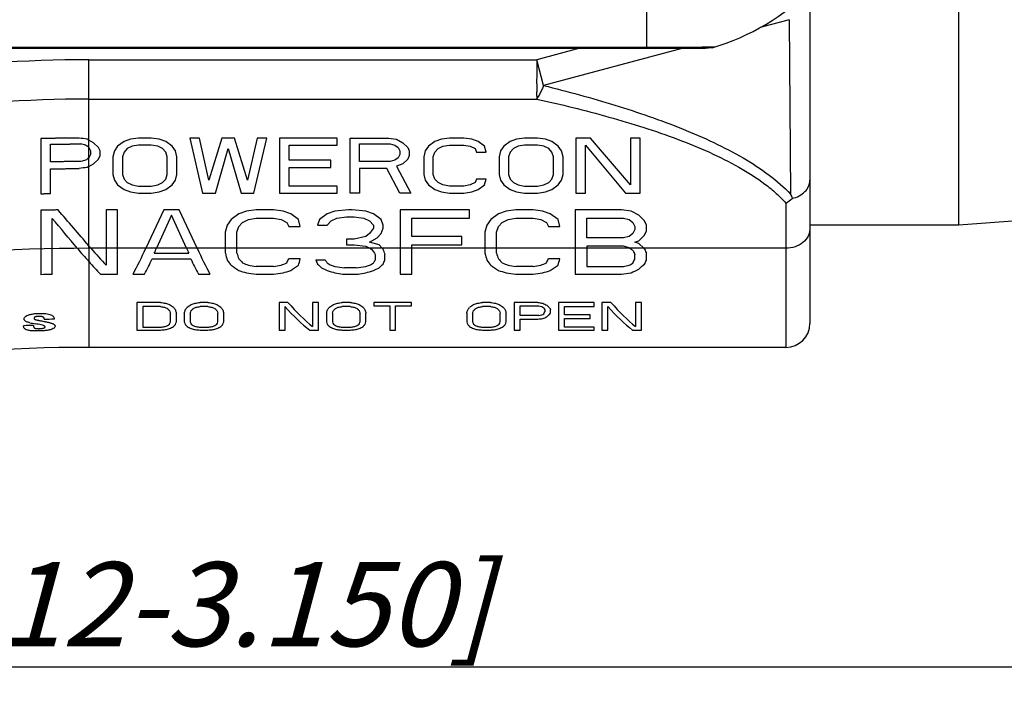
# Model space of a CAD drawing. Units: millimetres. Extents: x 0 to 420, y 0 to 297.
# Drawn here: x 275 to 316, y 87 to 115 of the extents above; entities that cross this region are included whole.
import ezdxf

# ---------------------------------------------------------------- set-up
doc = ezdxf.new("R2010")
doc.units = ezdxf.units.MM
doc.header["$LTSCALE"] = 23.1
doc.layers.get('0').update_dxf_attribs({"linetype": 'CONTINUOUS'})
doc.layers.add('RUNDUNGEN', color=7, linetype='CONTINUOUS')
doc.layers.add('ZEICHNUNGSBEMASSUNGEN', color=7, linetype='CONTINUOUS')
doc.styles.get("Standard").update_dxf_attribs({"font": 'txt', "width": 0.7})
doc.dimstyles.new('DIMSTYLE_2', dxfattribs={"dimtxt": 3.5, "dimasz": 3.5, "dimexe": 1.5, "dimexo": 0, "dimgap": 0.875, "dimtad": 1, "dimlfac": 0.5, "dimdsep": 46, "dimtxsty": 'STANDARD', "dimblk": '_FILLED', "dimblk1": '_FILLED', "dimblk2": '_FILLED', "dimcen": 0.09, "dimclrt": 5, "dimadec": 0, "dimazin": 0, "dimtp": 0.3, "dimtm": 0.3, "dimtfac": 1, "dimtofl": 0, "dimtmove": 0, "dimatfit": 3, "dimldrblk": '_FILLED', "dimfxl": 1, "dimtolj": 1, "dimarcsym": 0})

# ---------------------------------------------------------------- blocks, each defined once
blk = doc.blocks.new('_FILLED')
at = {"color": 0, "linetype": 'BYBLOCK'}
blk.add_solid([(0, 0), (-1, 0.125), (-1, -0.125)], dxfattribs=at)
blk = doc.blocks.new('*D1')
at = {"layer": 'ZEICHNUNGSBEMASSUNGEN', "color": 2, "linetype": 'CONTINUOUS'}
for p, q in [((348.29, 116.395), (348.29, 89.408)), ((195.29, 105.269), (195.29, 89.408)), ((195.29, 89.408), (195.29, 87.033)), ((348.29, 89.408), (348.29, 87.033)), ((195.29, 88.533), (271.79, 88.533)), ((348.29, 88.533), (271.79, 88.533))]:
    blk.add_line(p, q, dxfattribs=at)
at = {"layer": 'ZEICHNUNGSBEMASSUNGEN', "color": 2, "linetype": 'CONTINUOUS', "xscale": 3.5, "yscale": 3.5, "zscale": 3.5, "rotation": 180}
blk.add_blockref('_FILLED', (195.29, 88.533), dxfattribs=at)
at = {"layer": 'ZEICHNUNGSBEMASSUNGEN', "color": 2, "linetype": 'CONTINUOUS', "xscale": 3.5, "yscale": 3.5, "zscale": 3.5}
blk.add_blockref('_FILLED', (348.29, 88.533), dxfattribs=at)
at = {"layer": 'ZEICHNUNGSBEMASSUNGEN', "color": 5, "linetype": 'CONTINUOUS', "insert": (271.79, 92.908), "char_height": 3.5, "width": 75, "attachment_point": 2, "line_spacing_factor": 0.9}
blk.add_mtext('\\Q15.0;76.5-80 [3.012-3.150]', dxfattribs=at)

msp = doc.modelspace()

# ---------------------------------------------------------------- linework, layer by layer
at = {"color": 7, "linetype": 'CONTINUOUS'}
for p, q in [((314.29, 106.946), (314.29, 142.346)), ((308.09, 106.946), (314.29, 106.946)), ((314.29, 106.946), (316.89, 107.146)), ((307.09, 101.846), (278.09, 101.846))]:
    msp.add_line(p, q, dxfattribs=at)
at = {"color": 40, "linetype": 'CONTINUOUS'}
for p, q in [((276.09, 110.534), (276.09, 108.24)), ((276.49, 109.567), (276.49, 110.299)), ((278.29, 110.363), (278.09, 110.473)), ((278.49, 110.168), (278.29, 110.363)), ((279.29, 110.217), (279.157, 110.021)), ((279.557, 110.412), (279.29, 110.217)), ((279.823, 110.51), (279.557, 110.412)), ((279.89, 110.217), (279.69, 110.119)), ((280.157, 110.558), (279.823, 110.51)), ((280.157, 110.266), (279.89, 110.217)), ((280.69, 110.558), (280.157, 110.558)), ((280.69, 110.266), (280.157, 110.266)), ((281.023, 110.51), (280.69, 110.558)), ((280.957, 110.217), (280.69, 110.266)), ((281.157, 110.119), (280.957, 110.217)), ((281.29, 110.412), (281.023, 110.51)), ((281.557, 110.217), (281.29, 110.412)), ((281.69, 110.021), (281.557, 110.217)), ((282.69, 110.558), (282.29, 110.558)), ((282.29, 110.558), (282.823, 108.264)), ((283.09, 108.801), (282.69, 110.558)), ((283.623, 110.558), (283.09, 108.801)), ((284.157, 110.558), (283.623, 110.558)), ((284.69, 108.801), (284.157, 110.558)), ((285.09, 110.558), (284.69, 108.801)), ((284.957, 108.264), (285.49, 110.558)), ((285.49, 110.558), (285.09, 110.558)), ((288.423, 110.558), (286.023, 110.558)), ((286.023, 110.558), (286.023, 108.264)), ((286.423, 110.266), (288.423, 110.266)), ((286.423, 109.631), (286.423, 110.266)), ((288.423, 110.266), (288.423, 110.558)), ((288.957, 110.558), (290.557, 110.558)), ((288.957, 108.264), (288.957, 110.558)), ((289.357, 110.314), (290.623, 110.314)), ((289.357, 109.582), (289.357, 110.314)), ((290.557, 110.558), (290.89, 110.51)), ((290.623, 110.314), (290.823, 110.266)), ((290.823, 110.266), (290.957, 110.168)), ((290.89, 110.51), (291.157, 110.363)), ((291.157, 110.363), (291.357, 110.168)), ((292.223, 110.217), (292.09, 110.021)), ((292.49, 110.412), (292.223, 110.217)), ((292.757, 110.51), (292.49, 110.412)), ((292.623, 110.119), (292.823, 110.217)), ((293.09, 110.558), (292.757, 110.51)), ((292.823, 110.217), (293.09, 110.266)), ((293.69, 110.558), (293.09, 110.558)), ((293.09, 110.266), (293.69, 110.266)), ((294.023, 110.51), (293.69, 110.558)), ((293.69, 110.266), (293.957, 110.217)), ((293.957, 110.217), (294.157, 110.119)), ((294.29, 110.412), (294.023, 110.51)), ((294.557, 110.217), (294.29, 110.412)), ((294.623, 109.973), (294.557, 110.217)), ((295.357, 110.217), (295.223, 110.021)), ((295.623, 110.412), (295.357, 110.217)), ((295.89, 110.51), (295.623, 110.412)), ((295.957, 110.217), (295.757, 110.119)), ((296.223, 110.558), (295.89, 110.51)), ((296.223, 110.266), (295.957, 110.217)), ((296.757, 110.558), (296.223, 110.558)), ((296.757, 110.266), (296.223, 110.266)), ((297.09, 110.51), (296.757, 110.558)), ((297.023, 110.217), (296.757, 110.266)), ((297.223, 110.119), (297.023, 110.217)), ((297.357, 110.412), (297.09, 110.51)), ((297.623, 110.217), (297.357, 110.412)), ((297.757, 110.021), (297.623, 110.217)), ((298.957, 110.558), (298.357, 110.558)), ((298.357, 110.558), (298.357, 108.264)), ((298.757, 110.266), (300.423, 108.264)), ((298.757, 108.264), (298.757, 110.266)), ((300.623, 108.606), (298.957, 110.558)), ((301.023, 110.558), (300.623, 110.558)), ((300.623, 110.558), (300.623, 108.606)), ((301.023, 108.264), (301.023, 110.558)), ((278.09, 110.168), (278.157, 110.021)), ((278.157, 109.875), (278.09, 109.729)), ((278.157, 110.021), (278.157, 109.875)), ((278.557, 110.021), (278.49, 110.168)), ((278.49, 109.68), (278.557, 109.826)), ((278.557, 109.826), (278.557, 110.021)), ((279.157, 110.021), (279.09, 109.777)), ((279.557, 109.973), (279.49, 109.777)), ((279.69, 110.119), (279.557, 109.973)), ((281.29, 109.973), (281.157, 110.119)), ((281.357, 109.777), (281.29, 109.973)), ((281.757, 109.777), (281.69, 110.021)), ((283.357, 108.264), (283.89, 110.119)), ((283.89, 110.119), (284.423, 108.264)), ((290.957, 110.168), (291.023, 110.021)), ((291.023, 109.875), (290.957, 109.729)), ((291.023, 110.021), (291.023, 109.875)), ((291.357, 110.168), (291.423, 110.021)), ((291.423, 109.826), (291.357, 109.68)), ((291.423, 110.021), (291.423, 109.826)), ((292.09, 110.021), (292.023, 109.777)), ((292.423, 109.777), (292.49, 109.973)), ((292.49, 109.973), (292.623, 110.119)), ((294.157, 110.119), (294.223, 109.973)), ((294.223, 109.973), (294.623, 109.973)), ((295.223, 110.021), (295.157, 109.777)), ((295.623, 109.973), (295.557, 109.777)), ((295.757, 110.119), (295.623, 109.973)), ((297.357, 109.973), (297.223, 110.119)), ((297.423, 109.777), (297.357, 109.973)), ((297.823, 109.777), (297.757, 110.021)), ((278.09, 109.375), (278.29, 109.485)), ((278.29, 109.485), (278.49, 109.68)), ((279.09, 109.777), (279.09, 109.045)), ((279.49, 109.777), (279.49, 109.045)), ((281.357, 109.045), (281.357, 109.777)), ((281.757, 109.045), (281.757, 109.777)), ((288.157, 109.631), (286.423, 109.631)), ((288.157, 109.338), (288.157, 109.631)), ((290.623, 109.582), (289.357, 109.582)), ((290.823, 109.631), (290.623, 109.582)), ((290.957, 109.729), (290.823, 109.631)), ((291.157, 109.485), (290.89, 109.387)), ((290.89, 109.387), (291.49, 108.264)), ((291.357, 109.68), (291.157, 109.485)), ((292.023, 109.777), (292.023, 109.045)), ((292.423, 109.045), (292.423, 109.777)), ((295.157, 109.777), (295.157, 109.045)), ((295.557, 109.777), (295.557, 109.045)), ((297.423, 109.045), (297.423, 109.777)), ((297.823, 109.045), (297.823, 109.777)), ((276.49, 108.249), (276.49, 109.274)), ((279.09, 109.045), (279.157, 108.801)), ((279.49, 109.045), (279.557, 108.85)), ((281.29, 108.85), (281.357, 109.045)), ((281.69, 108.801), (281.757, 109.045)), ((286.423, 109.338), (288.157, 109.338)), ((286.423, 108.557), (286.423, 109.338)), ((290.49, 109.289), (289.357, 109.289)), ((289.357, 109.289), (289.357, 108.264)), ((291.023, 108.264), (290.49, 109.289)), ((292.023, 109.045), (292.09, 108.801)), ((292.49, 108.85), (292.423, 109.045)), ((295.157, 109.045), (295.223, 108.801)), ((295.557, 109.045), (295.623, 108.85)), ((297.357, 108.85), (297.423, 109.045)), ((297.757, 108.801), (297.823, 109.045)), ((279.157, 108.801), (279.29, 108.606)), ((279.29, 108.606), (279.557, 108.411)), ((279.557, 108.85), (279.69, 108.703)), ((279.69, 108.703), (279.89, 108.606)), ((279.89, 108.606), (280.157, 108.557)), ((280.157, 108.557), (280.69, 108.557)), ((280.69, 108.557), (280.957, 108.606)), ((280.957, 108.606), (281.157, 108.703)), ((281.157, 108.703), (281.29, 108.85)), ((281.29, 108.411), (281.557, 108.606)), ((281.557, 108.606), (281.69, 108.801)), ((288.423, 108.557), (286.423, 108.557)), ((288.423, 108.264), (288.423, 108.557)), ((292.09, 108.801), (292.223, 108.606)), ((292.223, 108.606), (292.49, 108.411)), ((292.623, 108.703), (292.49, 108.85)), ((292.823, 108.606), (292.623, 108.703)), ((293.09, 108.557), (292.823, 108.606)), ((293.69, 108.557), (293.09, 108.557)), ((293.957, 108.606), (293.69, 108.557)), ((294.157, 108.703), (293.957, 108.606)), ((294.223, 108.85), (294.157, 108.703)), ((294.623, 108.85), (294.223, 108.85)), ((294.29, 108.411), (294.557, 108.606)), ((294.557, 108.606), (294.623, 108.85)), ((295.223, 108.801), (295.357, 108.606)), ((295.357, 108.606), (295.623, 108.411)), ((295.623, 108.85), (295.757, 108.703)), ((295.757, 108.703), (295.957, 108.606)), ((295.957, 108.606), (296.223, 108.557)), ((296.223, 108.557), (296.757, 108.557)), ((296.757, 108.557), (297.023, 108.606)), ((297.023, 108.606), (297.223, 108.703)), ((297.223, 108.703), (297.357, 108.85)), ((297.357, 108.411), (297.623, 108.606)), ((297.623, 108.606), (297.757, 108.801)), ((279.557, 108.411), (279.823, 108.313)), ((279.823, 108.313), (280.157, 108.264)), ((280.157, 108.264), (280.69, 108.264)), ((280.69, 108.264), (281.023, 108.313)), ((281.023, 108.313), (281.29, 108.411)), ((282.823, 108.264), (283.357, 108.264)), ((284.423, 108.264), (284.957, 108.264)), ((286.023, 108.264), (288.423, 108.264)), ((289.357, 108.264), (288.957, 108.264)), ((291.49, 108.264), (291.023, 108.264)), ((292.49, 108.411), (292.757, 108.313)), ((292.757, 108.313), (293.09, 108.264)), ((293.09, 108.264), (293.69, 108.264)), ((293.69, 108.264), (294.023, 108.313)), ((294.023, 108.313), (294.29, 108.411)), ((295.623, 108.411), (295.89, 108.313)), ((295.89, 108.313), (296.223, 108.264)), ((296.223, 108.264), (296.757, 108.264)), ((296.757, 108.264), (297.09, 108.313)), ((297.09, 108.313), (297.357, 108.411)), ((298.357, 108.264), (298.757, 108.264)), ((300.423, 108.264), (301.023, 108.264)), ((276.09, 107.551), (276.09, 104.87)), ((279.29, 107.576), (278.81, 107.576)), ((278.81, 107.576), (278.81, 105.262)), ((279.29, 104.895), (279.29, 107.576)), ((281.21, 107.576), (280.463, 105.97)), ((281.53, 107.342), (280.906, 105.97)), ((281.85, 107.576), (281.21, 107.576)), ((282.155, 105.97), (281.53, 107.342)), ((282.597, 105.97), (281.85, 107.576)), ((284.33, 107.4), (284.01, 107.166)), ((284.65, 107.517), (284.33, 107.4)), ((285.05, 107.576), (284.65, 107.517)), ((285.77, 107.576), (285.05, 107.576)), ((286.17, 107.517), (285.77, 107.576)), ((286.49, 107.4), (286.17, 107.517)), ((286.81, 107.166), (286.49, 107.4)), ((288.01, 107.4), (287.69, 107.166)), ((288.33, 107.517), (288.01, 107.4)), ((288.89, 107.576), (288.33, 107.517)), ((289.05, 107.576), (288.89, 107.576)), ((289.61, 107.517), (289.05, 107.576)), ((289.93, 107.4), (289.61, 107.517)), ((290.25, 107.166), (289.93, 107.4)), ((293.93, 107.576), (291.05, 107.576)), ((291.05, 107.576), (291.05, 104.895)), ((293.93, 107.224), (293.93, 107.576)), ((295.13, 107.4), (294.81, 107.166)), ((295.45, 107.517), (295.13, 107.4)), ((295.85, 107.576), (295.45, 107.517)), ((296.57, 107.576), (295.85, 107.576)), ((296.97, 107.517), (296.57, 107.576)), ((297.29, 107.4), (296.97, 107.517)), ((297.61, 107.166), (297.29, 107.4)), ((300.25, 107.576), (298.33, 107.576)), ((298.33, 107.576), (298.33, 104.895)), ((300.65, 107.517), (300.25, 107.576)), ((300.97, 107.342), (300.65, 107.517)), ((301.21, 107.107), (300.97, 107.342)), ((276.57, 104.881), (276.57, 107.21)), ((283.85, 106.931), (283.77, 106.639)), ((284.01, 107.166), (283.85, 106.931)), ((284.33, 106.873), (284.49, 107.049)), ((284.49, 107.049), (284.73, 107.166)), ((284.73, 107.166), (285.05, 107.224)), ((285.05, 107.224), (285.77, 107.224)), ((285.77, 107.224), (286.09, 107.166)), ((286.09, 107.166), (286.33, 107.049)), ((286.33, 107.049), (286.41, 106.873)), ((286.89, 106.873), (286.81, 107.166)), ((287.69, 107.166), (287.61, 106.931)), ((287.61, 106.931), (288.01, 106.931)), ((288.01, 106.931), (288.17, 107.107)), ((288.17, 107.107), (288.41, 107.224)), ((288.41, 107.224), (288.81, 107.283)), ((288.81, 107.283), (289.13, 107.283)), ((289.13, 107.283), (289.53, 107.224)), ((289.53, 107.224), (289.77, 107.107)), ((289.77, 107.107), (289.93, 106.931)), ((289.93, 106.931), (289.93, 106.814)), ((290.33, 106.931), (290.25, 107.166)), ((290.33, 106.814), (290.33, 106.931)), ((291.53, 107.224), (293.93, 107.224)), ((291.53, 106.463), (291.53, 107.224)), ((294.65, 106.931), (294.57, 106.639)), ((294.81, 107.166), (294.65, 106.931)), ((295.13, 106.873), (295.29, 107.049)), ((295.29, 107.049), (295.53, 107.166)), ((295.53, 107.166), (295.85, 107.224)), ((295.85, 107.224), (296.57, 107.224)), ((296.57, 107.224), (296.89, 107.166)), ((296.89, 107.166), (297.13, 107.049)), ((297.13, 107.049), (297.21, 106.873)), ((297.69, 106.873), (297.61, 107.166)), ((298.81, 107.224), (300.33, 107.224)), ((298.81, 106.404), (298.81, 107.224)), ((300.33, 107.224), (300.57, 107.166)), ((300.57, 107.166), (300.73, 107.049)), ((300.73, 107.049), (300.81, 106.873)), ((301.29, 106.931), (301.21, 107.107)), ((301.29, 106.697), (301.29, 106.931)), ((283.77, 106.639), (283.77, 105.762)), ((284.25, 106.639), (284.33, 106.873)), ((284.25, 105.762), (284.25, 106.639)), ((286.41, 106.873), (286.89, 106.873)), ((289.77, 106.58), (289.61, 106.463)), ((289.93, 106.814), (289.77, 106.58)), ((290.09, 106.404), (290.25, 106.58)), ((290.25, 106.58), (290.33, 106.814)), ((294.57, 106.639), (294.57, 105.762)), ((295.05, 106.639), (295.13, 106.873)), ((295.05, 105.762), (295.05, 106.639)), ((297.21, 106.873), (297.69, 106.873)), ((300.73, 106.58), (300.57, 106.463)), ((300.81, 106.756), (300.73, 106.58)), ((300.81, 106.873), (300.81, 106.756)), ((300.97, 106.287), (301.21, 106.521)), ((301.21, 106.521), (301.29, 106.697)), ((289.13, 106.346), (288.81, 106.346)), ((288.81, 106.346), (288.81, 106.111)), ((288.81, 106.111), (289.13, 106.111)), ((289.61, 106.463), (289.13, 106.346)), ((289.13, 106.111), (289.61, 106.053)), ((289.77, 106.229), (290.09, 106.404)), ((290.17, 106.111), (289.77, 106.229)), ((290.299, 105.97), (290.17, 106.111)), ((293.61, 106.463), (291.53, 106.463)), ((291.53, 106.111), (293.61, 106.111)), ((291.53, 104.895), (291.53, 106.111)), ((293.61, 106.111), (293.61, 106.463)), ((300.33, 106.404), (298.81, 106.404)), ((300.57, 106.463), (300.33, 106.404)), ((300.81, 106.229), (300.97, 106.287)), ((300.97, 106.17), (300.81, 106.229)), ((301.175, 105.97), (300.97, 106.17)), ((278.181, 105.97), (278.09, 106.076)), ((280.81, 105.762), (282.25, 105.762)), ((289.61, 106.053), (289.78, 105.97)), ((290.01, 105.705), (290.01, 105.481)), ((290.41, 105.481), (290.41, 105.705)), ((300.33, 106.053), (298.81, 106.053)), ((298.81, 106.053), (298.81, 105.209)), ((300.57, 105.994), (300.33, 106.053)), ((300.603, 105.97), (300.57, 105.994)), ((300.81, 105.536), (300.81, 105.705)), ((301.29, 105.481), (301.29, 105.762)), ((280.73, 105.536), (282.33, 105.536)), ((286.89, 105.536), (286.41, 105.536)), ((287.93, 105.481), (287.53, 105.481)), ((297.69, 105.536), (297.21, 105.536)), ((278.57, 104.895), (279.29, 104.895)), ((279.93, 104.895), (280.41, 104.895)), ((282.65, 104.895), (283.13, 104.895)), ((285.77, 105.209), (285.05, 105.209)), ((285.05, 104.895), (285.77, 104.895)), ((288.65, 104.895), (289.29, 104.895)), ((289.21, 105.155), (288.73, 105.155)), ((291.05, 104.895), (291.53, 104.895)), ((296.57, 105.209), (295.85, 105.209)), ((295.85, 104.895), (296.57, 104.895)), ((298.33, 104.895), (300.25, 104.895)), ((298.81, 105.209), (300.33, 105.209)), ((281.076, 103.715), (280.09, 103.715)), ((280.09, 103.715), (280.09, 102.569)), ((283.048, 103.715), (282.719, 103.715)), ((286.376, 103.715), (286.006, 103.715)), ((286.006, 103.715), (286.006, 102.569)), ((287.649, 103.715), (287.403, 103.715)), ((287.403, 103.715), (287.403, 102.709)), ((287.649, 102.569), (287.649, 103.715)), ((288.964, 103.715), (288.635, 103.715)), ((291.511, 103.715), (289.95, 103.715)), ((289.95, 103.715), (289.95, 103.572)), ((291.511, 103.572), (291.511, 103.715)), ((294.798, 103.715), (294.469, 103.715)), ((296.77, 103.715), (295.784, 103.715)), ((295.784, 103.715), (295.784, 102.569)), ((299.112, 103.715), (297.633, 103.715)), ((297.633, 103.715), (297.633, 102.569)), ((299.112, 103.543), (299.112, 103.715)), ((299.81, 103.715), (299.44, 103.715)), ((299.44, 103.715), (299.44, 102.569)), ((301.084, 103.715), (300.837, 103.715)), ((300.837, 103.715), (300.837, 102.709)), ((301.084, 102.569), (301.084, 103.715)), ((281.076, 103.543), (280.337, 103.543)), ((280.337, 103.543), (280.337, 102.688)), ((281.487, 102.906), (281.487, 103.273)), ((281.733, 102.906), (281.733, 103.273)), ((282.062, 103.273), (282.062, 102.906)), ((282.309, 103.273), (282.309, 102.906)), ((283.048, 103.543), (282.719, 103.543)), ((283.459, 102.906), (283.459, 103.273)), ((283.705, 102.906), (283.705, 103.273)), ((286.253, 102.569), (286.253, 103.543)), ((287.978, 103.273), (287.978, 102.906)), ((288.225, 103.273), (288.225, 102.906)), ((288.964, 103.543), (288.635, 103.543)), ((289.375, 102.906), (289.375, 103.273)), ((289.621, 102.906), (289.621, 103.273)), ((289.95, 103.572), (290.607, 103.572)), ((290.607, 103.572), (290.607, 102.569)), ((290.854, 103.572), (291.511, 103.572)), ((290.854, 102.569), (290.854, 103.572)), ((293.812, 103.273), (293.812, 102.906)), ((294.058, 103.273), (294.058, 102.906)), ((294.798, 103.543), (294.469, 103.543)), ((295.209, 102.906), (295.209, 103.273)), ((295.455, 102.906), (295.455, 103.273)), ((296.03, 103.572), (296.811, 103.572)), ((296.03, 103.17), (296.03, 103.572)), ((297.058, 103.405), (297.058, 103.325)), ((297.304, 103.299), (297.304, 103.405)), ((297.879, 103.543), (299.112, 103.543)), ((297.879, 103.196), (297.879, 103.543)), ((299.687, 102.569), (299.687, 103.543)), ((276.24, 103.008), (276.24, 103.019)), ((276.654, 103.037), (276.654, 103.017)), ((296.811, 103.17), (296.03, 103.17)), ((296.03, 103.023), (296.77, 103.023)), ((296.03, 102.569), (296.03, 103.023)), ((298.947, 103.196), (297.879, 103.196)), ((297.879, 103.047), (298.947, 103.047)), ((297.879, 102.688), (297.879, 103.047)), ((298.947, 103.047), (298.947, 103.196)), ((275.377, 102.729), (275.377, 102.748)), ((275.791, 102.761), (275.791, 102.75)), ((280.09, 102.569), (281.076, 102.569)), ((280.337, 102.688), (281.076, 102.688)), ((282.719, 102.688), (283.048, 102.688)), ((282.719, 102.569), (283.048, 102.569)), ((286.006, 102.569), (286.253, 102.569)), ((287.28, 102.569), (287.649, 102.569)), ((288.635, 102.688), (288.964, 102.688)), ((288.635, 102.569), (288.964, 102.569)), ((290.607, 102.569), (290.854, 102.569)), ((294.469, 102.688), (294.798, 102.688)), ((294.469, 102.569), (294.798, 102.569)), ((295.784, 102.569), (296.03, 102.569)), ((297.633, 102.569), (299.112, 102.569)), ((299.112, 102.688), (297.879, 102.688)), ((299.112, 102.569), (299.112, 102.688)), ((299.44, 102.569), (299.687, 102.569)), ((300.714, 102.569), (301.084, 102.569))]:
    msp.add_line(p, q, dxfattribs=at)
at = {"color": 9, "linetype": 'CONTINUOUS'}
msp.add_line((278.09, 105.97), (278.09, 101.846), dxfattribs=at)
at = {"color": 40, "linetype": 'CONTINUOUS'}
for centre, radius, start, end in [((296.469, 121.734), 24.577, 219.9018, 221.5992), ((278.09, 23.24), 81.655, 91.06638, 91.40327), ((276.695, 107.701), 4.942, 257.6991, 260.3553), ((272.867, 85.263), 17.821, 79.5217, 80.3086), ((278.09, 24.396), 78.634, 91.04674, 91.34841), ((278.09, 24.986), 77.809, 91.6937, 91.99865)]:
    msp.add_arc(centre, radius, start, end, dxfattribs=at)
at = {"color": 7, "linetype": 'CONTINUOUS'}
msp.add_arc((278.09, 34.68), 67.167, 90, 106.93683, dxfattribs=at)
at = {"color": 40, "linetype": 'CONTINUOUS'}
for centre, major_axis, ratio, start_param, end_param in [((278.09, 55.48), (64.163, -25.665), 0.773824, 1.871959, 1.876922), ((278.09, 55.213), (61.868, -36.519), 0.715996, 1.97265, 1.975628), ((278.09, 55.148), (-59.792, 68.846), 0.444443, -1.097801, -1.095816), ((278.09, 55.453), (59.584, -58.116), 0.533428, 2.05054, 2.051532), ((278.09, 54.644), (61.868, 36.519), 0.715996, 1.172913, 1.17589), ((278.09, 54.709), (59.792, 68.846), 0.444443, 1.097801, 1.099786), ((278.09, 54.355), (59.584, 58.116), 0.533428, 1.091053, 1.092045), ((278.09, 54.328), (64.163, 25.665), 0.773824, 1.271619, 1.276581), ((278.09, 51.057), (-61.254, 94.335), 0.292107, -1.148054, -1.128996), ((278.09, 50.379), (-61.358, 96.063), 0.284421, -1.144787, -1.129231), ((278.181, 124.646), (-7.454, 22.635), 0.367098, -3.872757, -3.816363), ((280.463, 124.646), (3.656, 22.787), 0.213209, -2.584369, -2.496537), ((280.906, 124.646), (3.573, 22.788), 0.208983, -2.514027, -2.497976), ((282.155, 124.646), (-3.573, 22.788), 0.208983, -3.785209, -3.769158), ((282.597, 124.646), (-3.656, 22.787), 0.213209, -3.786649, -3.698816), ((283.713, 124.646), (-2.083, 22.798), 0.127288, -3.748034, -3.725629), ((284.178, 124.646), (-2.627, 22.796), 0.158367, -3.754657, -3.736734), ((289.78, 124.646), (24.999, -18.917), 0.509094, -1.203076, -1.200463), ((289.827, 124.646), (-5.659, 22.735), 0.303844, -3.825333, -3.807415), ((290.299, 124.646), (-8.104, 22.584), 0.386263, -3.89018, -3.887568), ((290.318, 124.646), (-2.627, 22.796), 0.158368, -3.768096, -3.750177), ((294.513, 124.646), (-2.083, 22.798), 0.12729, -3.748034, -3.725629), ((294.978, 124.646), (-2.627, 22.796), 0.158368, -3.754657, -3.736734), ((300.603, 124.646), (-14.275, 21.677), 0.495159, -4.067666, -4.060573), ((300.688, 124.646), (-3.573, 22.788), 0.208984, -3.778118, -3.764678), ((301.175, 124.646), (-9.487, 22.447), 0.421254, -3.92866, -3.926047), ((301.195, 124.646), (-3.573, 22.788), 0.208984, -3.782597, -3.769158), ((277.615, 124.646), (-7.223, 22.651), 0.359829, -3.823035, -3.778859), ((280.932, 124.646), (3.573, 22.788), 0.208983, -2.585808, -2.53195), ((282.128, 124.646), (-3.573, 22.788), 0.208983, -3.751235, -3.697377), ((283.507, 124.646), (-5.659, 22.735), 0.303844, -3.789489, -3.771552), ((283.926, 124.646), (-8.104, 22.584), 0.386264, -3.856208, -3.842759), ((283.22, 124.646), (24.999, -18.917), 0.509094, -1.155652, -1.146681), ((287.6, 124.646), (24.999, 18.917), 0.509094, -1.994911, -1.985941), ((286.612, 124.646), (3.573, 22.788), 0.208982, -2.5454, -2.531951), ((287.011, 124.646), (2.083, 22.798), 0.127288, -2.575494, -2.553074), ((287.301, 124.646), (-3.573, 22.788), 0.208982, -3.746753, -3.733301), ((286.992, 124.646), (-8.104, 22.584), 0.386264, -3.838274, -3.824813), ((287.587, 124.646), (-5.659, 22.735), 0.303846, -3.78949, -3.780523), ((287.163, 124.646), (-14.275, 21.677), 0.495159, -4.020242, -4.011271), ((290.777, 124.646), (14.275, 21.677), 0.49516, -2.271911, -2.26294), ((290.353, 124.646), (5.659, 22.735), 0.303843, -2.502664, -2.493697), ((290.948, 124.646), (8.104, 22.584), 0.386263, -2.458374, -2.444913), ((290.639, 124.646), (3.573, 22.788), 0.208984, -2.549884, -2.536432), ((294.307, 124.646), (-5.659, 22.735), 0.303843, -3.789489, -3.771551), ((294.726, 124.646), (-8.104, 22.584), 0.386263, -3.856206, -3.842757), ((294.02, 124.646), (24.999, -18.917), 0.509094, -1.155652, -1.146681), ((298.4, 124.646), (24.999, 18.917), 0.509094, -1.994911, -1.985941), ((297.412, 124.646), (3.573, 22.788), 0.208984, -2.545399, -2.53195), ((297.811, 124.646), (2.083, 22.798), 0.12729, -2.575494, -2.553074), ((301.577, 124.646), (14.275, 21.677), 0.495159, -2.271914, -2.262943), ((301.012, 124.646), (3.573, 22.788), 0.208984, -2.545399, -2.53195), ((301.905, 124.646), (9.487, 22.447), 0.421254, -2.424385, -2.406434), ((301.519, 124.646), (3.573, 22.788), 0.208984, -2.549884, -2.536432), ((283.003, 124.646), (-14.275, 21.677), 0.49516, -4.011273, -3.993317), ((281.677, 124.646), (34.941, -16.672), 0.445105, -1.28717, -1.278183), ((277.217, 124.646), (89.256, -13.655), 0.204562, -1.456174, -1.451678), ((280.703, 124.646), (71.353, -13.984), 0.252377, -1.46498, -1.460493), ((290.117, 124.646), (71.353, 13.984), 0.252377, -1.6811, -1.676613), ((293.603, 124.646), (89.256, 13.655), 0.204562, -1.689914, -1.685419), ((289.143, 124.646), (34.941, 16.672), 0.445106, -1.863411, -1.854424), ((287.817, 124.646), (14.275, 21.677), 0.49516, -2.289866, -2.27191), ((286.02, 124.646), (24.999, -18.917), 0.509094, -1.137706, -1.128726), ((285.357, 124.646), (34.941, -16.672), 0.445106, -1.287168, -1.278182), ((286.157, 124.646), (34.941, -16.672), 0.445105, -1.305125, -1.300638), ((282.897, 124.646), (89.256, -13.655), 0.204562, -1.478629, -1.474141), ((282.383, 124.646), (71.353, -13.984), 0.252377, -1.438037, -1.433542), ((295.043, 124.646), (89.256, 13.655), 0.204562, -1.667452, -1.662963), ((295.557, 124.646), (71.353, 13.984), 0.252377, -1.708051, -1.703555), ((291.783, 124.646), (34.941, 16.672), 0.445105, -1.840954, -1.836467), ((292.583, 124.646), (34.941, 16.672), 0.445105, -1.86341, -1.854423), ((291.92, 124.646), (24.999, 18.917), 0.509094, -2.012867, -2.003886), ((293.803, 124.646), (-14.275, 21.677), 0.49516, -4.011275, -3.993319), ((292.477, 124.646), (34.94, -16.672), 0.445106, -1.287167, -1.278181), ((288.017, 124.646), (89.257, -13.655), 0.204561, -1.456174, -1.451679), ((291.503, 124.646), (71.353, -13.984), 0.252377, -1.46498, -1.460493), ((300.917, 124.646), (71.353, 13.984), 0.252378, -1.6811, -1.676613), ((304.403, 124.646), (89.256, 13.655), 0.204562, -1.689914, -1.685419), ((299.943, 124.646), (34.941, 16.672), 0.445105, -1.86341, -1.854423), ((298.617, 124.646), (14.275, 21.677), 0.495159, -2.28987, -2.271914), ((308.083, 124.646), (89.257, 13.655), 0.204561, -1.689914, -1.685418), ((303.59, 124.646), (53.365, 14.698), 0.326618, -1.721398, -1.716911), ((302.632, 124.646), (21.453, 19.888), 0.519711, -2.103109, -2.089631), ((268.014, 124.646), (64.624, -14.184), 0.27623, -1.307094, -1.303853), ((275.975, 124.646), (23.948, -19.202), 0.513335, -0.973934, -0.967446), ((287.821, 124.646), (23.948, 19.202), 0.513335, -2.174147, -2.167659), ((295.782, 124.646), (64.624, 14.184), 0.27623, -1.837739, -1.834499), ((269.986, 124.646), (64.624, -14.184), 0.27623, -1.307094, -1.303853), ((277.947, 124.646), (23.948, -19.202), 0.513335, -0.973934, -0.967447), ((284.743, 124.646), (-5.041, 22.757), 0.27821, -3.610857, -3.479113), ((293.737, 124.646), (23.948, 19.202), 0.513336, -2.174149, -2.167661), ((301.698, 124.646), (64.624, 14.184), 0.276229, -1.837739, -1.834498), ((275.902, 124.646), (64.624, -14.184), 0.27623, -1.307094, -1.303853), ((283.863, 124.646), (23.948, -19.202), 0.513335, -0.973935, -0.967448), ((299.571, 124.646), (23.948, 19.202), 0.513335, -2.174145, -2.167657), ((307.531, 124.646), (64.624, 14.184), 0.27623, -1.837739, -1.834499), ((281.736, 124.646), (64.624, -14.184), 0.27623, -1.307094, -1.303853), ((289.696, 124.646), (23.948, -19.202), 0.513335, -0.973935, -0.967448), ((283.708, 124.646), (64.624, -14.184), 0.276229, -1.307094, -1.303854), ((293.437, 124.646), (-13.589, 21.814), 0.488189, -3.841305, -3.83157), ((298.177, 124.646), (-5.041, 22.757), 0.27821, -3.610857, -3.479113), ((269.64, 124.646), (51.554, -14.813), 0.336205, -1.251869, -1.248615), ((276.89, 124.646), (-16.122, 21.271), 0.509226, -3.894929, -3.888413), ((279.376, 124.646), (-5.436, 22.744), 0.294836, -3.590417, -3.580624), ((278.71, 124.646), (-9.061, 22.493), 0.411249, -3.703744, -3.690741), ((280.67, 124.646), (-1.882, 22.799), 0.115526, -3.519805, -3.50671), ((280.16, 124.646), (-3.917, 22.783), 0.226269, -3.565459, -3.552417), ((281.08, 124.646), (-1.498, 22.8), 0.092645, -3.519624, -3.503263), ((282.716, 124.646), (1.498, 22.8), 0.092646, -2.779923, -2.763561), ((283.635, 124.646), (3.917, 22.783), 0.226269, -2.730769, -2.717727), ((285.085, 124.646), (9.061, 22.493), 0.411249, -2.592444, -2.579441), ((283.126, 124.646), (1.882, 22.799), 0.115526, -2.776475, -2.763381), ((284.42, 124.646), (5.436, 22.744), 0.294836, -2.702562, -2.692769), ((286.905, 124.646), (16.122, 21.271), 0.509226, -2.394773, -2.388257), ((294.155, 124.646), (51.554, 14.813), 0.336204, -1.892977, -1.889723), ((271.612, 124.646), (51.554, -14.813), 0.336204, -1.25187, -1.248615), ((278.862, 124.646), (-16.122, 21.271), 0.509226, -3.894929, -3.888413), ((281.348, 124.646), (-5.436, 22.744), 0.294836, -3.590417, -3.580624), ((280.682, 124.646), (-9.061, 22.493), 0.411249, -3.703745, -3.690742), ((282.642, 124.646), (-1.882, 22.799), 0.115526, -3.519805, -3.50671), ((282.132, 124.646), (-3.917, 22.783), 0.226269, -3.565458, -3.552416), ((283.052, 124.646), (-1.498, 22.8), 0.092646, -3.519624, -3.503263), ((284.509, 124.646), (-4.899, 22.761), 0.272035, -3.588316, -3.452434), ((288.632, 124.646), (1.498, 22.8), 0.092646, -2.779923, -2.763561), ((289.551, 124.646), (3.917, 22.783), 0.226269, -2.730769, -2.717727), ((291.001, 124.646), (9.061, 22.493), 0.41125, -2.592443, -2.57944), ((289.042, 124.646), (1.882, 22.799), 0.115527, -2.776475, -2.76338), ((290.336, 124.646), (5.436, 22.744), 0.294835, -2.702562, -2.692769), ((292.821, 124.646), (16.122, 21.271), 0.509226, -2.394773, -2.388257), ((300.071, 124.646), (51.554, 14.813), 0.336204, -1.892977, -1.889723), ((277.528, 124.646), (51.554, -14.813), 0.336204, -1.25187, -1.248616), ((284.778, 124.646), (-16.122, 21.271), 0.509226, -3.894929, -3.888413), ((287.264, 124.646), (-5.436, 22.744), 0.294835, -3.590416, -3.580623), ((286.598, 124.646), (-9.061, 22.493), 0.41125, -3.703745, -3.690742), ((288.558, 124.646), (-1.882, 22.799), 0.115527, -3.519805, -3.50671), ((288.048, 124.646), (-3.917, 22.783), 0.226269, -3.565458, -3.552416), ((288.968, 124.646), (-1.498, 22.8), 0.092646, -3.519624, -3.503263), ((294.466, 124.646), (1.498, 22.8), 0.092644, -2.779923, -2.763562), ((295.385, 124.646), (3.917, 22.783), 0.226271, -2.730768, -2.717726), ((296.835, 124.646), (9.06, 22.493), 0.411248, -2.592445, -2.579442), ((294.876, 124.646), (1.882, 22.799), 0.115524, -2.776475, -2.763381), ((296.17, 124.646), (5.436, 22.744), 0.294838, -2.70256, -2.692767), ((298.655, 124.646), (16.122, 21.271), 0.509226, -2.394773, -2.388257), ((305.905, 124.646), (51.554, 14.813), 0.336206, -1.892978, -1.889724), ((283.362, 124.646), (51.554, -14.813), 0.336206, -1.251869, -1.248614), ((290.612, 124.646), (-16.122, 21.271), 0.509226, -3.894929, -3.888413), ((293.097, 124.646), (-5.436, 22.744), 0.294838, -3.590418, -3.580625), ((292.432, 124.646), (-9.06, 22.493), 0.411248, -3.703743, -3.69074), ((294.391, 124.646), (-1.882, 22.799), 0.115524, -3.519804, -3.50671), ((293.882, 124.646), (-3.917, 22.783), 0.226271, -3.565459, -3.552417), ((294.801, 124.646), (-1.498, 22.8), 0.092644, -3.519624, -3.503262), ((288.358, 124.646), (38.246, -16.143), 0.420974, -1.175571, -1.172319), ((294.075, 124.646), (-9.06, 22.493), 0.411245, -3.693991, -3.687479), ((300.327, 124.646), (9.06, 22.493), 0.411245, -2.631703, -2.625133), ((296.036, 124.646), (-2.536, 22.797), 0.153224, -3.540362, -3.530577), ((298.12, 124.646), (2.536, 22.797), 0.153224, -2.77225, -2.762417), ((295.057, 124.646), (-6.262, 22.708), 0.326885, -3.626232, -3.61322), ((296.283, 124.646), (-2.536, 22.797), 0.153224, -3.540362, -3.530577), ((298.38, 124.646), (2.536, 22.797), 0.153224, -2.775534, -2.765692), ((297.944, 124.646), (-4.899, 22.761), 0.272035, -3.588316, -3.452434), ((282.458, 124.646), (1.882, 22.799), 0.115526, -2.839335, -2.826002), ((282.511, 124.646), (1.498, 22.8), 0.092645, -2.846125, -2.829449), ((281.285, 124.646), (-1.498, 22.8), 0.092646, -3.453736, -3.437061), ((281.337, 124.646), (-1.882, 22.799), 0.115526, -3.457184, -3.443851), ((284.43, 124.646), (1.882, 22.799), 0.115526, -2.839335, -2.826002), ((284.483, 124.646), (1.498, 22.8), 0.092646, -2.846125, -2.829449), ((287.201, 124.646), (-1.498, 22.8), 0.092646, -3.453736, -3.437061), ((287.253, 124.646), (-1.882, 22.799), 0.115527, -3.457184, -3.443851), ((290.346, 124.646), (1.882, 22.799), 0.115527, -2.839334, -2.826002), ((290.399, 124.646), (1.498, 22.8), 0.092646, -2.846124, -2.829449), ((293.035, 124.646), (-1.498, 22.8), 0.092644, -3.453736, -3.437061), ((293.087, 124.646), (-1.882, 22.799), 0.115524, -3.457183, -3.44385), ((296.18, 124.646), (1.882, 22.799), 0.115524, -2.839335, -2.826002), ((296.232, 124.646), (1.498, 22.8), 0.092644, -2.846125, -2.82945), ((315.173, 124.646), (64.624, 14.184), 0.276229, -1.919571, -1.916264), ((307.113, 124.646), (38.246, 16.143), 0.420974, -2.015071, -2.011782), ((301.828, 124.646), (13.589, 21.814), 0.488189, -2.520405, -2.510501), ((299.777, 124.646), (6.262, 22.708), 0.326885, -2.715839, -2.702676), ((298.263, 124.646), (51.554, 14.813), 0.336205, -2.005351, -2.00199), ((303.793, 124.646), (64.624, 14.184), 0.27623, -1.989858, -1.986471), ((287.624, 124.646), (16.122, 21.271), 0.509226, -2.497269, -2.490558), ((290.286, 124.646), (23.948, 19.202), 0.513335, -2.316391, -2.309632), ((284.146, 124.646), (5.436, 22.744), 0.294837, -2.788553, -2.778515), ((285.866, 124.646), (9.061, 22.493), 0.411249, -2.714926, -2.701456), ((283.738, 124.646), (3.917, 22.783), 0.226269, -2.826739, -2.813332), ((280.058, 124.646), (-3.917, 22.783), 0.226269, -3.469853, -3.456446), ((277.93, 124.646), (-9.061, 22.493), 0.411249, -3.581729, -3.56826), ((279.649, 124.646), (-5.436, 22.744), 0.294836, -3.50467, -3.494632), ((273.51, 124.646), (23.948, -19.202), 0.513335, -0.831961, -0.825201), ((276.172, 124.646), (-16.122, 21.271), 0.509226, -3.792627, -3.785916), ((260.003, 124.646), (64.624, -14.184), 0.27623, -1.155121, -1.151735), ((265.532, 124.646), (51.554, -14.813), 0.336204, -1.139603, -1.136242), ((300.235, 124.646), (51.554, 14.813), 0.336204, -2.005351, -2.00199), ((305.765, 124.646), (64.624, 14.184), 0.27623, -1.989858, -1.986472), ((289.596, 124.646), (16.122, 21.271), 0.509226, -2.497269, -2.490558), ((292.258, 124.646), (23.948, 19.202), 0.513335, -2.316391, -2.309631), ((286.118, 124.646), (5.436, 22.744), 0.294836, -2.788554, -2.778516), ((287.838, 124.646), (9.061, 22.493), 0.411249, -2.714926, -2.701456), ((285.71, 124.646), (3.917, 22.783), 0.226269, -2.826739, -2.813332), ((285.974, 124.646), (-3.917, 22.783), 0.226268, -3.469853, -3.456446), ((283.846, 124.646), (-9.061, 22.493), 0.41125, -3.58173, -3.56826), ((285.565, 124.646), (-5.436, 22.744), 0.294835, -3.504669, -3.494631), ((279.426, 124.646), (23.948, -19.202), 0.513336, -0.831959, -0.825199), ((282.088, 124.646), (-16.122, 21.271), 0.509226, -3.792627, -3.785916), ((265.919, 124.646), (64.624, -14.184), 0.276229, -1.155122, -1.151735), ((271.448, 124.646), (51.554, -14.813), 0.336204, -1.139603, -1.136242), ((306.151, 124.646), (51.554, 14.813), 0.336204, -2.005351, -2.001989), ((311.681, 124.646), (64.624, 14.184), 0.27623, -1.989858, -1.986472), ((295.512, 124.646), (16.122, 21.271), 0.509226, -2.497269, -2.490558), ((298.174, 124.646), (23.948, 19.202), 0.513335, -2.31639, -2.30963), ((292.034, 124.646), (5.436, 22.744), 0.294835, -2.788554, -2.778516), ((293.754, 124.646), (9.061, 22.493), 0.41125, -2.714925, -2.701455), ((291.626, 124.646), (3.917, 22.783), 0.226268, -2.826739, -2.813332), ((291.807, 124.646), (-3.917, 22.783), 0.226271, -3.469854, -3.456447), ((289.679, 124.646), (-9.06, 22.493), 0.411248, -3.581728, -3.568258), ((291.399, 124.646), (-5.436, 22.744), 0.294838, -3.504671, -3.494633), ((285.259, 124.646), (23.948, -19.202), 0.513335, -0.831962, -0.825203), ((287.921, 124.646), (-16.122, 21.271), 0.509226, -3.792627, -3.785916), ((271.753, 124.646), (64.624, -14.184), 0.27623, -1.155121, -1.151735), ((277.282, 124.646), (51.554, -14.813), 0.336206, -1.139602, -1.136241), ((311.985, 124.646), (51.554, 14.813), 0.336206, -2.005352, -2.00199), ((317.515, 124.646), (64.624, 14.184), 0.27623, -1.989858, -1.986472), ((301.346, 124.646), (16.122, 21.271), 0.509226, -2.497269, -2.490558), ((304.008, 124.646), (23.948, 19.202), 0.513335, -2.31639, -2.30963), ((297.868, 124.646), (5.436, 22.744), 0.294838, -2.788552, -2.778514), ((299.588, 124.646), (9.06, 22.493), 0.411248, -2.714927, -2.701457), ((297.46, 124.646), (3.917, 22.783), 0.226271, -2.826738, -2.813331)]:
    msp.add_ellipse(centre, major_axis=major_axis, ratio=ratio, start_param=start_param, end_param=end_param, dxfattribs=at)
for points, knots in [([(277.69, 110.557), (277.573, 110.557), (277.397, 110.556), (277.163, 110.553), (277.016, 110.552), (276.899, 110.55), (276.826, 110.549), (276.767, 110.548), (276.723, 110.547), (276.679, 110.546), (276.635, 110.545), (276.599, 110.545), (276.573, 110.544), (276.558, 110.544), (276.547, 110.544), (276.536, 110.544), (276.528, 110.544), (276.523, 110.543), (276.52, 110.543), (276.519, 110.543), (276.516, 110.543), (276.51, 110.543), (276.501, 110.543), (276.488, 110.543), (276.471, 110.542), (276.444, 110.542), (276.411, 110.541), (276.371, 110.54), (276.317, 110.539), (276.251, 110.538), (276.17, 110.536), (276.117, 110.535), (276.09, 110.534)], [0, 0, 0, 0, 0.25, 0.375, 0.5, 0.5625, 0.625, 0.65625, 0.6875, 0.71875, 0.75, 0.78125, 0.796875, 0.804688, 0.8125, 0.820312, 0.828125, 0.830078, 0.832031, 0.833008, 0.833984, 0.835938, 0.839844, 0.84375, 0.851562, 0.859375, 0.875, 0.890625, 0.90625, 0.9375, 0.96875, 1, 1, 1, 1]), ([(276.49, 110.299), (276.539, 110.3), (276.637, 110.301), (276.783, 110.304), (276.93, 110.306), (277.052, 110.308), (277.149, 110.309), (277.223, 110.31), (277.284, 110.31), (277.333, 110.311), (277.363, 110.311), (277.388, 110.311), (277.403, 110.311), (277.415, 110.312), (277.426, 110.312), (277.449, 110.312), (277.474, 110.312), (277.508, 110.312), (277.551, 110.312), (277.603, 110.313), (277.671, 110.313), (277.723, 110.313), (277.757, 110.314)], [0, 0, 0, 0, 0.125, 0.25, 0.375, 0.5, 0.5625, 0.625, 0.6875, 0.71875, 0.75, 0.765625, 0.78125, 0.789062, 0.796875, 0.8125, 0.828125, 0.84375, 0.875, 0.90625, 0.9375, 1, 1, 1, 1]), ([(277.757, 109.581), (277.708, 109.581), (277.61, 109.581), (277.464, 109.58), (277.317, 109.579), (277.195, 109.577), (277.097, 109.576), (277.024, 109.575), (276.963, 109.574), (276.914, 109.574), (276.884, 109.573), (276.859, 109.573), (276.844, 109.573), (276.832, 109.572), (276.82, 109.572), (276.798, 109.572), (276.773, 109.571), (276.738, 109.571), (276.696, 109.57), (276.644, 109.569), (276.576, 109.568), (276.524, 109.567), (276.49, 109.567)], [0, 0, 0, 0, 0.125, 0.25, 0.375, 0.5, 0.5625, 0.625, 0.6875, 0.71875, 0.75, 0.765625, 0.78125, 0.789062, 0.796875, 0.8125, 0.828125, 0.84375, 0.875, 0.90625, 0.9375, 1, 1, 1, 1]), ([(276.49, 109.274), (276.588, 109.275), (276.734, 109.278), (276.93, 109.281), (277.052, 109.283), (277.149, 109.284), (277.223, 109.285), (277.296, 109.285), (277.357, 109.286), (277.4, 109.286), (277.424, 109.287), (277.444, 109.287), (277.465, 109.287), (277.492, 109.287), (277.54, 109.287), (277.608, 109.288), (277.663, 109.288), (277.69, 109.288)], [0, 0, 0, 0, 0.25, 0.375, 0.5, 0.5625, 0.625, 0.6875, 0.75, 0.78125, 0.796875, 0.8125, 0.828125, 0.84375, 0.875, 0.9375, 1, 1, 1, 1]), ([(276.09, 108.24), (276.11, 108.24), (276.149, 108.241), (276.198, 108.242), (276.237, 108.243), (276.261, 108.244), (276.281, 108.244), (276.295, 108.244), (276.307, 108.245), (276.317, 108.245), (276.325, 108.245), (276.33, 108.245), (276.337, 108.245), (276.345, 108.246), (276.356, 108.246), (276.369, 108.246), (276.387, 108.246), (276.414, 108.247), (276.449, 108.248), (276.476, 108.248), (276.49, 108.249)], [0, 0, 0, 0, 0.125, 0.25, 0.3125, 0.375, 0.40625, 0.4375, 0.46875, 0.484375, 0.5, 0.515625, 0.53125, 0.5625, 0.59375, 0.625, 0.6875, 0.75, 0.875, 1, 1, 1, 1]), ([(276.81, 107.566), (276.752, 107.565), (276.664, 107.563), (276.546, 107.561), (276.473, 107.56), (276.415, 107.559), (276.378, 107.558), (276.349, 107.557), (276.318, 107.557), (276.263, 107.555), (276.184, 107.554), (276.122, 107.552), (276.09, 107.551)], [0, 0, 0, 0, 0.25, 0.375, 0.5, 0.5625, 0.625, 0.65625, 0.6875, 0.75, 0.875, 1, 1, 1, 1]), ([(276.02, 103.136), (276.005, 103.135), (275.983, 103.134), (275.955, 103.132), (275.934, 103.13), (275.914, 103.127), (275.889, 103.122), (275.862, 103.113), (275.842, 103.104), (275.83, 103.095), (275.823, 103.088), (275.818, 103.081), (275.814, 103.072), (275.813, 103.065), (275.813, 103.06)], [0, 0, 0, 0, 0.125, 0.1875, 0.25, 0.3125, 0.375, 0.5, 0.625, 0.6875, 0.75, 0.8125, 0.875, 1, 1, 1, 1]), ([(275.847, 103.014), (275.85, 103.013), (275.854, 103.011), (275.861, 103.008), (275.869, 103.005), (275.879, 103.002), (275.893, 102.998), (275.915, 102.992), (275.945, 102.985), (275.981, 102.977), (276.017, 102.97), (276.055, 102.962), (276.095, 102.954), (276.124, 102.948), (276.139, 102.946)], [0, 0, 0, 0, 0.03125, 0.0625, 0.09375, 0.125, 0.1875, 0.25, 0.375, 0.5, 0.625, 0.75, 0.875, 1, 1, 1, 1]), ([(276.24, 103.019), (276.24, 103.031), (276.237, 103.049), (276.227, 103.07), (276.218, 103.083), (276.209, 103.092), (276.2, 103.099), (276.191, 103.106), (276.179, 103.112), (276.166, 103.118), (276.146, 103.125), (276.115, 103.131), (276.072, 103.136), (276.038, 103.136), (276.02, 103.136)], [0, 0, 0, 0, 0.2, 0.3, 0.4, 0.45, 0.5, 0.55, 0.6, 0.65, 0.7, 0.8, 0.9, 1, 1, 1, 1]), ([(276.139, 102.946), (276.194, 102.935), (276.297, 102.915), (276.41, 102.89), (276.49, 102.869), (276.544, 102.853), (276.591, 102.836), (276.616, 102.825), (276.627, 102.819)], [0, 0, 0, 0, 0.25, 0.5, 0.625, 0.75, 0.875, 1, 1, 1, 1]), ([(275.791, 102.75), (275.791, 102.739), (275.792, 102.718), (275.798, 102.695), (275.807, 102.678), (275.815, 102.668), (275.823, 102.66), (275.83, 102.655), (275.838, 102.65), (275.844, 102.647), (275.848, 102.645)], [0, 0, 0, 0, 0.25, 0.5, 0.625, 0.75, 0.8125, 0.875, 0.9375, 1, 1, 1, 1]), ([(275.848, 102.645), (275.862, 102.64), (275.886, 102.634), (275.928, 102.628), (275.963, 102.626), (276.001, 102.625), (276.028, 102.625), (276.043, 102.626)], [0, 0, 0, 0, 0.333333, 0.5, 0.666667, 0.833333, 1, 1, 1, 1])]:
    msp.add_open_spline(points, degree=3, knots=knots, dxfattribs=at)
for points in [[(275.57, 103.19), (275.607, 103.204), (275.69, 103.228), (275.847, 103.252), (275.967, 103.259), (276.031, 103.261)], [(276.031, 103.261), (276.077, 103.262), (276.166, 103.262), (276.299, 103.255), (276.422, 103.235), (276.52, 103.204), (276.587, 103.166), (276.628, 103.124), (276.649, 103.081), (276.653, 103.052), (276.654, 103.037)], [(275.399, 103.026), (275.399, 103.047), (275.411, 103.088), (275.468, 103.145), (275.531, 103.176), (275.57, 103.19)], [(275.454, 102.936), (275.441, 102.944), (275.42, 102.961), (275.403, 102.992), (275.399, 103.014), (275.399, 103.026)], [(275.642, 102.872), (275.615, 102.879), (275.563, 102.891), (275.499, 102.912), (275.467, 102.928), (275.454, 102.936)], [(275.813, 103.06), (275.813, 103.054), (275.815, 103.042), (275.826, 103.026), (275.839, 103.018), (275.847, 103.014)], [(276.627, 102.819), (276.643, 102.81), (276.665, 102.79), (276.683, 102.756), (276.686, 102.733), (276.686, 102.72)], [(275.534, 102.563), (275.494, 102.574), (275.433, 102.602), (275.386, 102.659), (275.377, 102.704), (275.377, 102.729)], [(276.044, 102.53), (276.007, 102.529), (275.936, 102.528), (275.837, 102.528), (275.744, 102.532), (275.662, 102.539), (275.592, 102.549), (275.552, 102.558), (275.534, 102.563)], [(276.043, 102.626), (276.064, 102.626), (276.104, 102.629), (276.159, 102.636), (276.191, 102.644), (276.206, 102.648)], [(276.52, 102.59), (276.483, 102.578), (276.399, 102.558), (276.238, 102.538), (276.112, 102.531), (276.044, 102.53)], [(276.272, 102.703), (276.272, 102.715), (276.26, 102.736), (276.206, 102.764), (276.145, 102.779), (276.108, 102.786)], [(276.206, 102.648), (276.213, 102.651), (276.227, 102.656), (276.244, 102.664), (276.257, 102.673), (276.266, 102.682), (276.271, 102.693), (276.272, 102.7), (276.272, 102.703)], [(276.686, 102.72), (276.686, 102.702), (276.673, 102.669), (276.616, 102.626), (276.556, 102.601), (276.52, 102.59)]]:
    msp.add_open_spline(points, degree=3, dxfattribs=at)
at = {"layer": 'RUNDUNGEN', "color": 7, "linetype": 'CONTINUOUS'}
for p, q in [((308.09, 116.705), (308.09, 102.846)), ((263.296, 114.299), (303.749, 114.299))]:
    msp.add_line(p, q, dxfattribs=at)
at = {"layer": 'RUNDUNGEN', "color": 9, "linetype": 'CONTINUOUS'}
for p, q in [((301.29, 115.83), (301.29, 114.299)), ((307.234, 115.484), (306.016, 115.158)), ((307.234, 115.484), (307.287, 108.229)), ((264.09, 114.337), (301.29, 114.337)), ((298.516, 114.299), (296.723, 113.819)), ((302.813, 114.299), (297.01, 112.745)), ((303.749, 114.349), (303.759, 114.349)), ((303.759, 114.349), (304.026, 114.352)), ((304.026, 114.352), (304.138, 114.353)), ((278.09, 113.819), (296.723, 113.819)), ((278.09, 105.97), (278.09, 113.819)), ((297.01, 112.745), (296.723, 113.819)), ((278.09, 112.18), (296.723, 112.18)), ((307.09, 107.847), (307.09, 101.846)), ((307.09, 105.97), (278.09, 105.97))]:
    msp.add_line(p, q, dxfattribs=at)
at = {"layer": 'RUNDUNGEN', "color": 7, "linetype": 'CONTINUOUS'}
for centre, radius, start, end in [((301.29, 123.646), 9.72, 286.3394, 315.1144), ((305.839, 109.732), 2.262, 303.5693, 311.7917), ((307.09, 102.846), 1, 270, 360)]:
    msp.add_arc(centre, radius, start, end, dxfattribs=at)
at = {"layer": 'RUNDUNGEN', "color": 9, "linetype": 'CONTINUOUS'}
for centre, radius, start, end in [((301.27, 369.277), 254.94, 270.00449, 270.55707), ((278.095, 57.001), 56.818, 90.0048, 98.0227), ((278.095, 57.531), 54.649, 90.0052, 98.1008), ((278.037, 24.994), 80.975, 89.96246, 103.94461)]:
    msp.add_arc(centre, radius, start, end, dxfattribs=at)
at = {"layer": 'RUNDUNGEN', "color": 7, "linetype": 'CONTINUOUS'}
for points, knots in [([(304.025, 114.319), (304.002, 114.316), (303.91, 114.305), (303.818, 114.299), (303.749, 114.299)], [0, 0, 0, 0, 0.249097, 1, 1, 1, 1]), ([(307.347, 108.045), (307.45, 108.067), (307.645, 108.135), (307.889, 108.31), (308.051, 108.542), (308.09, 108.721), (308.09, 108.808)], [0, 0, 0, 0, 0.27579, 0.534396, 0.773707, 1, 1, 1, 1]), ([(307.287, 108.229), (307.297, 108.198), (307.319, 108.137), (307.337, 108.076), (307.347, 108.045)], [0, 0, 0, 0, 0.503119, 1, 1, 1, 1])]:
    msp.add_open_spline(points, degree=3, knots=knots, dxfattribs=at)
at = {"layer": 'RUNDUNGEN', "color": 9, "linetype": 'CONTINUOUS'}
for points, knots in [([(296.723, 113.819), (296.723, 113.739), (296.724, 113.58), (296.723, 113.383), (296.723, 113.228), (296.724, 113.115), (296.722, 113.004), (296.719, 112.914), (296.722, 112.843), (296.725, 112.791), (296.726, 112.74), (296.724, 112.69), (296.722, 112.641), (296.723, 112.593), (296.724, 112.546), (296.724, 112.486), (296.72, 112.414), (296.722, 112.331), (296.724, 112.254), (296.723, 112.204), (296.723, 112.18)], [0, 0, 0, 0, 0.146136, 0.290158, 0.360731, 0.430001, 0.497732, 0.563666, 0.595893, 0.627594, 0.6587, 0.689234, 0.719153, 0.748414, 0.777007, 0.804893, 0.858491, 0.908983, 0.956215, 1, 1, 1, 1]), ([(297.01, 112.745), (296.989, 112.69), (296.944, 112.585), (296.853, 112.394), (296.776, 112.262), (296.723, 112.18)], [0, 0, 0, 0, 0.277954, 0.538762, 1, 1, 1, 1]), ([(297.01, 112.745), (298.005, 112.498), (299.479, 112.097), (301.398, 111.471), (302.775, 110.959), (304.083, 110.392), (305.297, 109.763), (306.381, 109.063), (307.014, 108.519), (307.287, 108.229)], [0, 0, 0, 0, 0.271079, 0.403663, 0.53345, 0.659495, 0.780479, 0.894663, 1, 1, 1, 1]), ([(296.723, 112.18), (297.73, 111.958), (299.223, 111.592), (301.169, 111.012), (302.567, 110.53), (303.895, 109.99), (305.123, 109.38), (306.048, 108.794), (306.686, 108.27), (306.964, 107.991), (307.09, 107.847)], [0, 0, 0, 0, 0.271936, 0.405016, 0.535291, 0.66171, 0.782749, 0.896304, 0.949558, 1, 1, 1, 1]), ([(308.09, 106.789), (308.09, 106.735), (308.077, 106.627), (307.999, 106.416), (307.804, 106.186), (307.474, 106.01), (307.219, 105.97), (307.09, 105.97)], [0, 0, 0, 0, 0.112837, 0.227914, 0.468501, 0.727938, 1, 1, 1, 1])]:
    msp.add_open_spline(points, degree=3, knots=knots, dxfattribs=at)

# ---------------------------------------------------------------- dimensions: what is measured, and where the dimension line sits
at = {"layer": 'ZEICHNUNGSBEMASSUNGEN', "color": 2, "linetype": 'CONTINUOUS'}
dim = msp.add_linear_dim(base=(348.29, 88.533), p1=(195.29, 105.269), p2=(348.29, 116.395), text='76.5-80 [3.012-3.150]', dimstyle='DIMSTYLE_2', dxfattribs=at)
dim.commit()
dim.dimension.update_dxf_attribs({"geometry": '*D1', "text_midpoint": (271.79, 88.533), "dimtype": 160})

doc.saveas('drawing.dxf')
